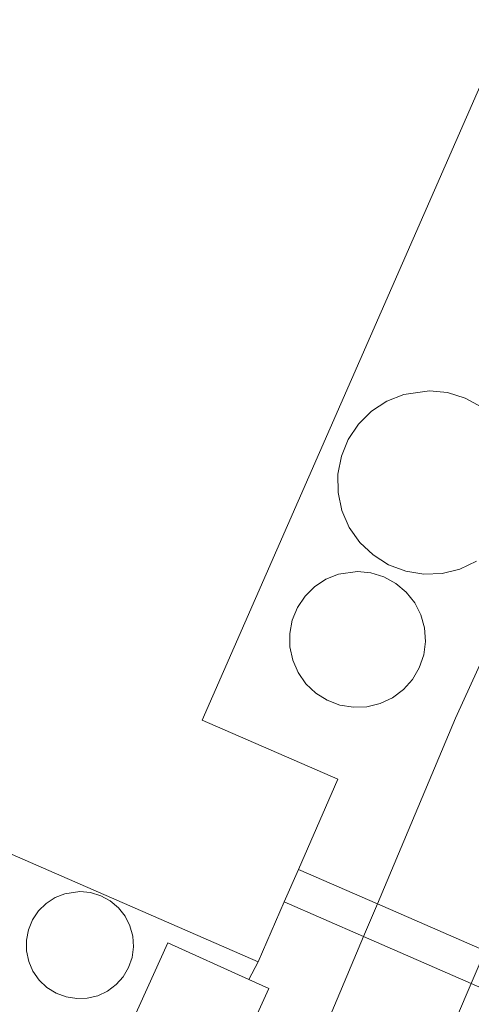
# Model space of a CAD drawing. Units: metres. Extents: x 638427 to 641894, y 4715933 to 4718315.
# Drawn here: x 640776 to 640807, y 4716744 to 4716812 of the extents above; entities that cross this region are included whole.
import ezdxf

# ---------------------------------------------------------------- set-up
doc = ezdxf.new("R2010")
doc.units = ezdxf.units.M
doc.header["$MEASUREMENT"] = 0
for name, color, linetype, lineweight in [('Cinta transportadora', 7, 'Continuous', 0), ('Depósito elevado (sin especificar)', 1, 'Continuous', 0), ('Estructura metálica', 7, 'Continuous', 0), ('Línea  de muro-pared o tapia', 1, 'Continuous', 13), ('Línea de bordillo', 7, 'Continuous', 13), ('Nave industrial', 1, 'Continuous', 13)]:
    doc.layers.add(name, color=color, linetype=linetype, lineweight=lineweight)

msp = doc.modelspace()

# ---------------------------------------------------------------- linework, layer by layer
at = {"layer": 'Cinta transportadora', "color": 7, "linetype": 'Continuous', "lineweight": 0, "extrusion": (0.01237430570859894, -0.005400940059679416, 0.9999088490481031), "elevation": -17137.80041808367, "flags": 128}
msp.add_lwpolyline([(640741.180727394, 4716729.204126394), (640746.6113015938, 4716726.834091828)], dxfattribs=at)
at = {"layer": 'Cinta transportadora', "color": 7, "linetype": 'Continuous', "lineweight": 0, "extrusion": (0.012294908977437, -0.005381837445603467, 0.9999099314633023), "elevation": -17098.5647110278, "flags": 128}
msp.add_lwpolyline([(640740.8606772112, 4716727.016850499), (640746.3212481113, 4716724.626815887)], dxfattribs=at)
at = {"layer": 'Cinta transportadora', "color": 7, "linetype": 'Continuous', "lineweight": 0, "extrusion": (0.009037472681365944, -0.003953134080208253, 0.9999513472256926), "elevation": -12447.08837729308, "flags": 128}
msp.add_lwpolyline([(640770.8658200015, 4716738.250003573), (640778.2962395676, 4716734.999978178)], dxfattribs=at)
at = {"layer": 'Cinta transportadora', "color": 7, "linetype": 'Continuous', "lineweight": 0, "extrusion": (0.01018639207558839, -0.004447966350283542, 0.9999382245978145), "elevation": -14044.85538388712, "flags": 128}
msp.add_lwpolyline([(640762.3702323904, 4716732.528059129), (640769.790764201, 4716729.288027077)], dxfattribs=at)
at = {"layer": 'Cinta transportadora', "color": 7, "linetype": 'Continuous', "lineweight": 0, "extrusion": (-0.04223770992273414, -0.1531116616811725, 0.9873058264376409), "elevation": -748852.5020864115, "flags": 128}
msp.add_lwpolyline([(-636586.1885679596, 4657498.933321894), (-636569.3682262679, 4657496.47787787), (-636555.5206383936, 4657494.463154568)], dxfattribs=at)
at = {"layer": 'Depósito elevado (sin especificar)', "color": 1, "linetype": 'Continuous', "lineweight": 0}
for points in [[(640807.5599999997, 4716774.220000001, 407.6000000000058), (640806.4100000003, 4716773.680000001, 407.6100000000006), (640805.1900000004, 4716773.380000001, 407.6100000000006), (640803.9199999999, 4716773.33, 407.6199999999953), (640802.6799999997, 4716773.529999999, 407.6300000000047), (640801.4900000002, 4716773.980000001, 407.6300000000047), (640800.4199999999, 4716774.65, 407.6399999999995), (640799.5099999999, 4716775.52, 407.6499999999942), (640798.7800000003, 4716776.550000001, 407.6499999999942), (640798.2800000003, 4716777.710000001, 407.6499999999942), (640798.0099999999, 4716778.949999999, 407.6499999999942), (640798, 4716780.210000001, 407.6499999999942), (640798.2400000002, 4716781.449999999, 407.6499999999942), (640798.7199999997, 4716782.619999999, 407.6399999999995), (640799.4199999999, 4716783.67, 407.6399999999995), (640800.3200000003, 4716784.560000001, 407.6300000000047), (640801.3799999999, 4716785.26, 407.6199999999953), (640802.5499999998, 4716785.720000001, 407.6199999999953), (640804.2999999998, 4716785.970000001, 407.6100000000006), (640805.5599999997, 4716785.850000001, 407.6000000000058), (640806.7699999996, 4716785.470000001, 407.5899999999965), (640807.8799999999, 4716784.869999999, 407.5899999999965)], [(640803.9199999999, 4716773.33, 407.6199999999953), (640802.6799999997, 4716773.529999999, 407.6300000000047), (640801.4900000002, 4716773.980000001, 407.6300000000047), (640800.4199999999, 4716774.65, 407.6399999999995), (640799.5099999999, 4716775.52, 407.6499999999942), (640798.7800000003, 4716776.550000001, 407.6499999999942), (640798.2800000003, 4716777.710000001, 407.6499999999942), (640798.0099999999, 4716778.949999999, 407.6499999999942), (640798, 4716780.210000001, 407.6499999999942), (640798.2400000002, 4716781.449999999, 407.6499999999942), (640798.7199999997, 4716782.619999999, 407.6399999999995), (640799.4199999999, 4716783.67, 407.6399999999995), (640800.3200000003, 4716784.560000001, 407.6300000000047), (640801.3799999999, 4716785.26, 407.6199999999953), (640802.5499999998, 4716785.720000001, 407.6199999999953), (640804.2999999998, 4716785.970000001, 407.6100000000006), (640805.5599999997, 4716785.850000001, 407.6000000000058), (640806.7699999996, 4716785.470000001, 407.5899999999965), (640807.8799999999, 4716784.869999999, 407.5899999999965)], [(640807.5599999997, 4716774.220000001, 407.6000000000058), (640806.4100000003, 4716773.680000001, 407.6100000000006), (640805.1900000004, 4716773.380000001, 407.6100000000006), (640803.9199999999, 4716773.33, 407.6199999999953)], [(640799.0700000003, 4716764.15, 407.6600000000035), (640798.1399999997, 4716764.300000001, 407.6600000000035), (640797.2699999996, 4716764.630000001, 407.6699999999983), (640796.4800000006, 4716765.119999999, 407.6699999999983), (640795.7999999998, 4716765.77, 407.679999999993), (640795.2599999999, 4716766.539999999, 407.679999999993), (640794.8899999997, 4716767.390000001, 407.679999999993), (640794.6900000004, 4716768.310000001, 407.679999999993), (640794.6799999997, 4716769.24, 407.679999999993), (640794.8600000005, 4716770.16, 407.679999999993), (640795.2199999997, 4716771.029999999, 407.679999999993), (640795.7400000002, 4716771.800000001, 407.6699999999983), (640796.4000000004, 4716772.460000001, 407.6699999999983), (640797.1799999997, 4716772.980000001, 407.6600000000035), (640798.0499999998, 4716773.32, 407.6600000000035), (640799.3499999996, 4716773.51, 407.6499999999942), (640800.2800000003, 4716773.41, 407.6399999999995), (640801.1699999999, 4716773.140000001, 407.6399999999995), (640801.9900000002, 4716772.689999999, 407.6300000000047), (640802.7100000001, 4716772.09, 407.6300000000047), (640803.29, 4716771.350000001, 407.6300000000047), (640803.7100000001, 4716770.52, 407.6199999999953), (640803.9600000001, 4716769.619999999, 407.6199999999953), (640804.0300000003, 4716768.680000001, 407.6199999999953), (640803.9100000003, 4716767.76, 407.6300000000047), (640803.5999999996, 4716766.869999999, 407.6300000000047), (640803.1299999999, 4716766.07, 407.6300000000047), (640802.5099999999, 4716765.369999999, 407.6399999999995), (640801.7599999999, 4716764.810000001, 407.6399999999995), (640800.9100000003, 4716764.41, 407.6499999999942), (640800, 4716764.189999999, 407.6499999999942), (640799.0700000003, 4716764.15, 407.6600000000035)], [(640780.0099999999, 4716744.07, 407.9100000000035), (640779.2800000003, 4716744.180000001, 407.929999999993), (640778.5899999999, 4716744.439999999, 407.9499999999971), (640777.9600000001, 4716744.84, 407.9700000000012), (640777.4299999997, 4716745.34, 407.9799999999959), (640777, 4716745.949999999, 407.9900000000052), (640776.7100000001, 4716746.630000001, 407.9900000000052), (640776.5499999998, 4716747.350000001, 407.9799999999959), (640776.5499999998, 4716748.09, 407.9700000000012), (640776.6900000004, 4716748.810000001, 407.9600000000065), (640776.9699999997, 4716749.49, 407.9400000000023), (640777.3799999999, 4716750.109999999, 407.9199999999983), (640777.9000000004, 4716750.630000001, 407.8899999999995), (640778.5199999996, 4716751.029999999, 407.8699999999953), (640779.2000000002, 4716751.300000001, 407.8399999999965), (640780.2300000006, 4716751.449999999, 407.8000000000029), (640780.9600000001, 4716751.380000001, 407.7799999999988), (640781.6699999999, 4716751.16, 407.7799999999988), (640782.3099999997, 4716750.800000001, 407.7700000000041), (640782.8799999999, 4716750.33, 407.7700000000041), (640783.3399999999, 4716749.75, 407.7700000000041), (640783.6699999999, 4716749.09, 407.7700000000041), (640783.8700000001, 4716748.380000001, 407.7599999999948), (640783.9199999999, 4716747.640000001, 407.7700000000041), (640783.8200000003, 4716746.91, 407.7700000000041), (640783.5800000001, 4716746.210000001, 407.7700000000041), (640783.2100000001, 4716745.58, 407.7700000000041), (640782.7199999997, 4716745.029999999, 407.8000000000029), (640782.1299999999, 4716744.59, 407.820000000007), (640781.4600000001, 4716744.27, 407.8500000000058), (640780.7400000002, 4716744.100000001, 407.8800000000047), (640780.0099999999, 4716744.07, 407.9100000000035)]]:
    msp.add_polyline3d(points, dxfattribs=at)
for points in [[(640800, 4716764.189999999, 407.6499999999942), (640799.0700000003, 4716764.15, 407.6600000000035), (640798.1399999997, 4716764.300000001, 407.6600000000035), (640797.2699999996, 4716764.630000001, 407.6699999999983), (640796.4800000006, 4716765.119999999, 407.6699999999983), (640795.7999999998, 4716765.77, 407.679999999993), (640795.2599999999, 4716766.539999999, 407.679999999993), (640794.8899999997, 4716767.390000001, 407.679999999993), (640794.6900000004, 4716768.310000001, 407.679999999993), (640794.6799999997, 4716769.24, 407.679999999993), (640794.8600000005, 4716770.16, 407.679999999993), (640795.2199999997, 4716771.029999999, 407.679999999993), (640795.7400000002, 4716771.800000001, 407.6699999999983), (640796.4000000004, 4716772.460000001, 407.6699999999983), (640797.1799999997, 4716772.980000001, 407.6600000000035), (640798.0499999998, 4716773.32, 407.6600000000035), (640799.3499999996, 4716773.51, 407.6499999999942), (640800.2800000003, 4716773.41, 407.6399999999995), (640801.1699999999, 4716773.140000001, 407.6399999999995), (640801.9900000002, 4716772.689999999, 407.6300000000047), (640802.7100000001, 4716772.09, 407.6300000000047), (640803.29, 4716771.350000001, 407.6300000000047), (640803.7100000001, 4716770.52, 407.6199999999953), (640803.9600000001, 4716769.619999999, 407.6199999999953), (640804.0300000003, 4716768.680000001, 407.6199999999953), (640803.9100000003, 4716767.76, 407.6300000000047), (640803.5999999996, 4716766.869999999, 407.6300000000047), (640803.1299999999, 4716766.07, 407.6300000000047), (640802.5099999999, 4716765.369999999, 407.6399999999995), (640801.7599999999, 4716764.810000001, 407.6399999999995), (640800.9100000003, 4716764.41, 407.6499999999942)], [(640780.7400000002, 4716744.100000001, 407.8800000000047), (640780.0099999999, 4716744.07, 407.9100000000035), (640779.2800000003, 4716744.180000001, 407.929999999993), (640778.5899999999, 4716744.439999999, 407.9499999999971), (640777.9600000001, 4716744.84, 407.9700000000012), (640777.4299999997, 4716745.34, 407.9799999999959), (640777, 4716745.949999999, 407.9900000000052), (640776.7100000001, 4716746.630000001, 407.9900000000052), (640776.5499999998, 4716747.350000001, 407.9799999999959), (640776.5499999998, 4716748.09, 407.9700000000012), (640776.6900000004, 4716748.810000001, 407.9600000000065), (640776.9699999997, 4716749.49, 407.9400000000023), (640777.3799999999, 4716750.109999999, 407.9199999999983), (640777.9000000004, 4716750.630000001, 407.8899999999995), (640778.5199999996, 4716751.029999999, 407.8699999999953), (640779.2000000002, 4716751.300000001, 407.8399999999965), (640780.2300000006, 4716751.449999999, 407.8000000000029), (640780.9600000001, 4716751.380000001, 407.7799999999988), (640781.6699999999, 4716751.16, 407.7799999999988), (640782.3099999997, 4716750.800000001, 407.7700000000041), (640782.8799999999, 4716750.33, 407.7700000000041), (640783.3399999999, 4716749.75, 407.7700000000041), (640783.6699999999, 4716749.09, 407.7700000000041), (640783.8700000001, 4716748.380000001, 407.7599999999948), (640783.9199999999, 4716747.640000001, 407.7700000000041), (640783.8200000003, 4716746.91, 407.7700000000041), (640783.5800000001, 4716746.210000001, 407.7700000000041), (640783.2100000001, 4716745.58, 407.7700000000041), (640782.7199999997, 4716745.029999999, 407.8000000000029), (640782.1299999999, 4716744.59, 407.820000000007), (640781.4600000001, 4716744.27, 407.8500000000058)]]:
    msp.add_polyline3d(points, close=True, dxfattribs=at)
at = {"layer": 'Estructura metálica', "color": 7, "linetype": 'Continuous', "lineweight": 0, "extrusion": (0.01335786946910289, -0.006229427068990021, 0.999891374881111), "elevation": -20415.26012985741, "flags": 128}
msp.add_lwpolyline([(640719.8384525647, 4716703.773154895), (640684.1738865698, 4716720.403477575)], dxfattribs=at)
at = {"layer": 'Estructura metálica', "color": 7, "linetype": 'Continuous', "lineweight": 0, "elevation": 407.7200000000012, "flags": 128}
msp.add_lwpolyline([(640792.5099999999, 4716746.609999999), (640791.8600000005, 4716745.390000001)], dxfattribs=at)
at = {"layer": 'Línea  de muro-pared o tapia', "color": 1, "linetype": 'Continuous', "lineweight": 13, "extrusion": (0.01023001018206091, 0.01070811375390358, 0.999890335582612), "elevation": 57470.42872432581, "flags": 128}
msp.add_lwpolyline([(640744.752483495, 4716394.437482257), (640748.5836130336, 4716402.917968473), (640754.153628452, 4716400.397823985)], dxfattribs=at)
at = {"layer": 'Línea  de muro-pared o tapia', "color": 1, "linetype": 'Continuous', "lineweight": 13}
msp.add_polyline3d([(640791.8600000005, 4716745.390000001, 407.7200000000012), (640793.2400000002, 4716744.77, 407.7100000000065), (640789.0700000003, 4716735.560000001, 407.75), (640782.1299999999, 4716738.699999999, 407.8999999999942), (640782.4600000001, 4716739.430000001, 407.8800000000047)], dxfattribs=at)
at = {"layer": 'Línea de bordillo', "color": 7, "linetype": 'Continuous', "lineweight": 13, "extrusion": (0.01451285872238986, -0.002972956239284953, 0.9998902632103701), "elevation": -4315.227542155028, "flags": 128}
msp.add_lwpolyline([(640751.4560197368, 4716812.555763721), (640732.6958185666, 4716771.425581957), (640727.3158046583, 4716758.615525347)], dxfattribs=at)
at = {"layer": 'Línea de bordillo', "color": 7, "linetype": 'Continuous', "lineweight": 13, "extrusion": (0.001580659383749405, 0.003760305481340689, 0.9999916807746951), "elevation": 19156.96741506298, "flags": 128}
msp.add_lwpolyline([(640799.275096818, 4716711.910979345), (640798.3250821981, 4716709.650963367)], dxfattribs=at)
at = {"layer": 'Línea de bordillo', "color": 7, "linetype": 'Continuous', "lineweight": 13, "elevation": 407.5800000000018, "flags": 128}
msp.add_lwpolyline([(640808.149999998, 4716747.350000001), (640807.1900000013, 4716745.100000001)], dxfattribs=at)
at = {"layer": 'Línea de bordillo', "color": 7, "linetype": 'Continuous', "lineweight": 13}
for points in [[(640799.7699999984, 4716748.340000002, 407.6699999999983), (640790.9999999999, 4716727.470000002, 407.7400000000052), (640790.2699999989, 4716726.83, 407.7700000000042), (640788.949999998, 4716726.210000001, 407.820000000007), (640787.5100000006, 4716726.050000003, 407.8300000000017), (640786.089999999, 4716726.369999999, 407.8500000000058), (640744.28, 4716744.590000001, 408.4299999999931), (640739.7800000006, 4716746.570000002, 408.5000000000001)], [(640807.1900000013, 4716745.100000001, 407.5800000000018), (640799.5100000014, 4716727.140000001, 407.6399999999993), (640799.2099999996, 4716725.390000001, 407.6399999999993), (640799.3900000006, 4716723.630000002, 407.6300000000047), (640800.4999999994, 4716721.230000001, 407.5800000000018), (640801.7399999975, 4716719.960000002, 407.5500000000029), (640825.5300000011, 4716708.820000002, 406.9199999999982), (640828.6200000001, 4716707.510000002, 406.8399999999966)]]:
    msp.add_polyline3d(points, dxfattribs=at)
at = {"layer": 'Nave industrial', "color": 1, "linetype": 'Continuous', "lineweight": 13, "extrusion": (0.005942047495582109, 0.0009180327802479292, 0.9999819244803251), "elevation": 8545.452975077003, "flags": 128}
msp.add_lwpolyline([(640796.065374847, 4716805.692619504), (640774.9147380842, 4716757.412599158), (640784.2648701201, 4716753.332595775), (640781.5547991217, 4716747.11259482)], dxfattribs=at)
at = {"layer": 'Nave industrial', "color": 1, "linetype": 'Continuous', "lineweight": 13, "extrusion": (0.01463202598182998, -0.007520628873170182, 0.9998646628204336), "elevation": -25689.14326698638, "flags": 128}
msp.add_lwpolyline([(640717.9408936767, 4716686.800942943), (640676.074400874, 4716705.071459641), (640672.2249593784, 4716696.251210201)], dxfattribs=at)
at = {"layer": 'Nave industrial', "color": 1, "linetype": 'Continuous', "lineweight": 13, "extrusion": (0.001639330550567621, 0.003747041256981724, 0.9999916361036049), "elevation": 19132.029863261, "flags": 128}
msp.add_lwpolyline([(640793.7606058457, 4716714.393696427), (640792.7805907687, 4716712.153680703)], dxfattribs=at)
at = {"layer": 'Nave industrial', "color": 1, "linetype": 'Continuous', "lineweight": 13, "extrusion": (0.00178089103836191, 0.004076261711969988, 0.9999901062098391), "elevation": 20775.59121601955, "flags": 128}
msp.add_lwpolyline([(640792.5677440696, 4716705.229589486), (640790.7677113061, 4716701.109555255)], dxfattribs=at)
at = {"layer": 'Nave industrial', "color": 1, "linetype": 'Continuous', "lineweight": 13}
msp.add_polyline3d([(640809.7999999998, 4716811.550000001, 407.5500000000029), (640788.6500000004, 4716763.27, 407.7200000000012), (640798, 4716759.189999999, 407.6699999999983), (640795.29, 4716752.970000001, 407.6900000000023), (640794.3099999997, 4716750.730000001, 407.6999999999971), (640792.5099999999, 4716746.609999999, 407.7200000000012), (640750.6500000004, 4716764.880000001, 408.4700000000012)], dxfattribs=at)

doc.saveas('drawing.dxf')
